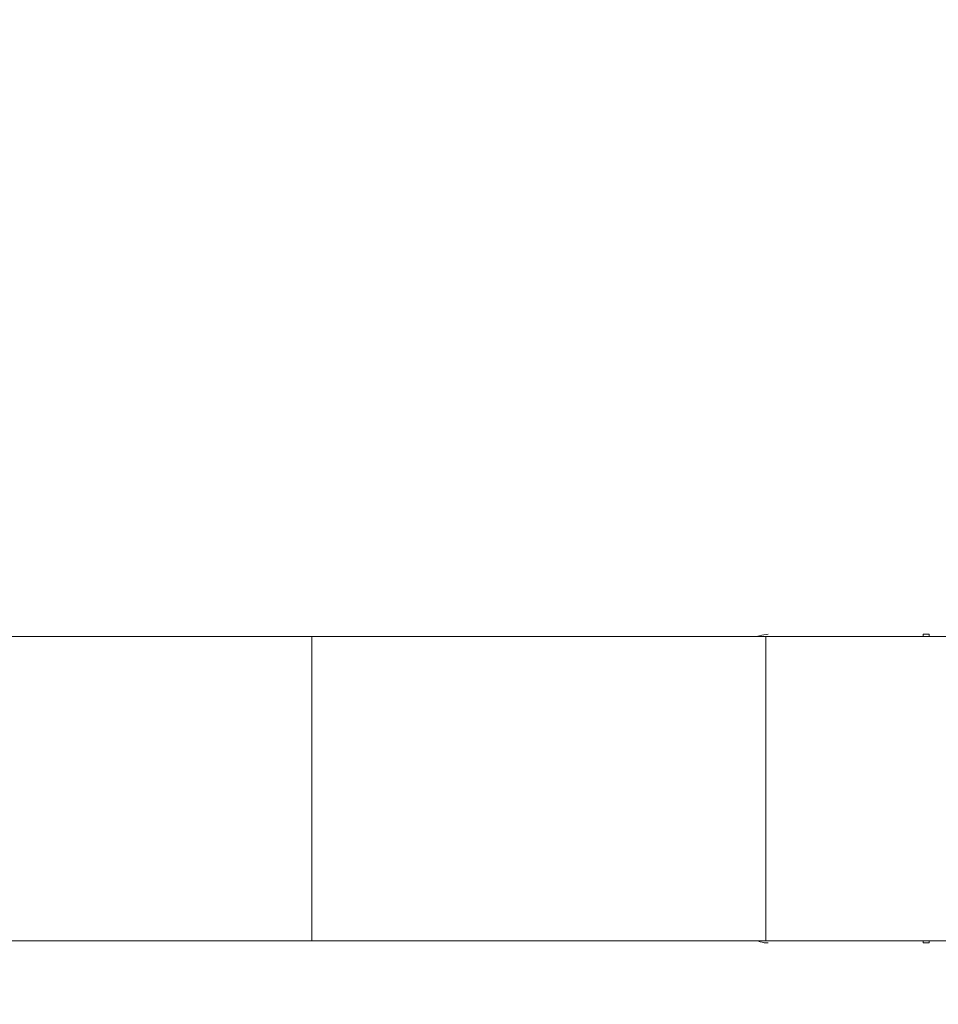
# Model space of a CAD drawing. Units: millimetres. Extents: x -19 to 89, y -57 to 30.
# Drawn here: x 42 to 52, y -12 to -2 of the extents above; entities that cross this region are included whole.
import ezdxf

# ---------------------------------------------------------------- set-up
doc = ezdxf.new("R2010")
doc.units = ezdxf.units.MM
doc.layers.get('0').update_dxf_attribs({"linetype": 'CONTINUOUS'})
for name, color, linetype in [('1', 4, 'CONTINUOUS'), ('2', 7, 'CONTINUOUS'), ('SK2', 7, 'CONTINUOUS')]:
    doc.layers.add(name, color=color, linetype=linetype)
doc.styles.add('iso_b_vert', font='simplex.shx')
doc.dimstyles.get("Standard").update_dxf_attribs({"dimtxt": 0.18, "dimasz": 0.18, "dimexe": 0.18, "dimexo": 0.0625, "dimgap": 0.09, "dimtad": 1, "dimzin": 0, "dimdsep": 52, "dimtxsty": 'Standard', "dimcen": 0.09, "dimadec": 0, "dimazin": 0, "dimtfac": 1, "dimtdec": 4, "dimtofl": 0, "dimtmove": 0, "dimatfit": 3, "dimfxl": 1, "dimtolj": 1, "dimtzin": 0, "dimarcsym": 0})

# ---------------------------------------------------------------- blocks, each defined once
blk = doc.blocks.new('DimnDraft3D1')
at = {"layer": 'SK2', "lineweight": 13}
for p, q in [((0, 2), (0, 26.084469)), ((61.6, -10), (61.6, 26.084469)), ((0, 24.084469), (3.174998, 24.502466)), ((3.174998, 24.502466), (3.175002, 23.666473)), ((61.6, 24.084469), (58.424998, 24.502466)), ((58.425002, 23.666473), (58.424998, 24.502466)), ((0, 24.084469), (61.6, 24.084469)), ((0, 24.084469), (3.175002, 23.666473)), ((61.6, 24.084469), (58.425002, 23.666473))]:
    blk.add_line(p, q, dxfattribs=at)
at = {"layer": 'SK2', "lineweight": 18, "insert": (28.004605, 24.959469), "char_height": 3.5, "attachment_point": 7, "line_spacing_factor": 1.084337, "style": 'iso_b_vert'}
blk.add_mtext('\\W0.6563;61.6', dxfattribs=at)
blk = doc.blocks.new('_CLOSED')
at = {"lineweight": -2}
for p, q in [((-1, 0.166667), (0, 0)), ((-1, 0.166667), (-1, -0.166667)), ((0, 0), (-1, -0.166667)), ((0, 0), (-1, 0))]:
    blk.add_line(p, q, dxfattribs=at)
blk = doc.blocks.new('DimnDraft3D2')
at = {"layer": '2', "lineweight": 13}
for p, q in [((21.6, -2), (21.6, -27.111273)), ((61.6, -14), (61.6, -27.111273)), ((21.6, -25.111273), (24.774998, -24.693276)), ((24.774998, -24.693276), (24.775002, -25.529269)), ((61.6, -25.111273), (58.424998, -24.693276)), ((58.425002, -25.529269), (58.424998, -24.693276)), ((61.6, -25.111273), (21.6, -25.111273)), ((21.6, -25.111273), (24.775002, -25.529269)), ((61.6, -25.111273), (58.425002, -25.529269))]:
    blk.add_line(p, q, dxfattribs=at)
at = {"layer": '2', "lineweight": 18, "insert": (40.2, -24.236273), "char_height": 3.5, "attachment_point": 7, "line_spacing_factor": 1.084337, "style": 'iso_b_vert'}
blk.add_mtext('\\W0.7361;40', dxfattribs=at)

msp = doc.modelspace()

# ---------------------------------------------------------------- linework, layer by layer
at = {"layer": '1', "lineweight": 18}
for p, q in [((44.874, -8.325), (25.853, -8.325)), ((49.874, -8.325), (44.874, -8.325)), ((55.756, -8.325), (49.874, -8.325)), ((51.674, -8.3), (51.608, -8.3)), ((44.874, -11.675), (25.853, -11.675)), ((49.874, -11.675), (44.874, -11.675)), ((55.756, -11.675), (49.874, -11.675)), ((51.608, -11.7), (51.674, -11.7))]:
    msp.add_line(p, q, dxfattribs=at)
at = {"layer": '1', "lineweight": 13}
for p, q in [((44.874, -8.325), (44.874, -11.675)), ((49.874, -11.675), (49.874, -8.325))]:
    msp.add_line(p, q, dxfattribs=at)
at = {"layer": '1', "lineweight": 18}
for points, knots in [([(49.9, -8.3), (49.869, -8.3), (49.837, -8.305), (49.799, -8.317), (49.793, -8.32), (49.786, -8.322)], [0, 0, 0, 0, 0.826582, 0.826582, 1, 1, 1, 1]), ([(49.787, -11.678), (49.795, -11.681), (49.803, -11.684), (49.84, -11.696), (49.871, -11.7), (49.9, -11.7)], [0, 0, 0, 0, 0.212779, 0.212779, 1, 1, 1, 1])]:
    msp.add_open_spline(points, degree=3, knots=knots, dxfattribs=at)
at = {"layer": '1', "lineweight": 13}
for points in [[(51.608, -8.3), (51.608, -8.308), (51.608, -8.317), (51.608, -8.325)], [(51.674, -8.325), (51.674, -8.317), (51.674, -8.308), (51.674, -8.3)], [(51.608, -11.675), (51.608, -11.683), (51.608, -11.692), (51.608, -11.7)], [(51.674, -11.7), (51.674, -11.692), (51.674, -11.683), (51.674, -11.675)]]:
    msp.add_open_spline(points, degree=3, dxfattribs=at)

# ---------------------------------------------------------------- dimensions: what is measured, and where the dimension line sits
at = {"layer": '2', "lineweight": 13}
dim = msp.add_linear_dim(base=(21.6, -25.111), p1=(61.6, -14), p2=(21.6, -2), dimstyle='Standard', override={"dimtxt": 3.5, "dimasz": 3.175, "dimexe": 2, "dimexo": 2, "dimgap": 1.75, "dimtad": 1, "dimtih": 0, "dimdec": 1, "dimzin": 8, "dimpost": '<>', "dimtxsty": 'iso_b_vert', "dimblk1": 'CLOSED', "dimblk2": 'CLOSED', "dimsah": 1, "dimclrd": 2, "dimclre": 2, "dimclrt": 7, "dimtofl": 1, "dimtmove": 0}, dxfattribs=at)
dim.commit()
dim.dimension.update_dxf_attribs({"geometry": 'DimnDraft3D2', "text_midpoint": (39.325, -25.111)})
at = {"layer": 'SK2', "lineweight": 13}
dim = msp.add_linear_dim(base=(61.6, 24.084), p1=(0, 2), p2=(61.6, -10), dimstyle='Standard', override={"dimtxt": 3.5, "dimasz": 3.175, "dimexe": 2, "dimexo": 2, "dimgap": 1.75, "dimtad": 1, "dimtih": 0, "dimdec": 1, "dimzin": 8, "dimpost": '<>', "dimtxsty": 'iso_b_vert', "dimblk1": 'CLOSED', "dimblk2": 'CLOSED', "dimsah": 1, "dimclrd": 2, "dimclre": 2, "dimclrt": 7, "dimtofl": 1, "dimtmove": 0}, dxfattribs=at)
dim.commit()
dim.dimension.update_dxf_attribs({"geometry": 'DimnDraft3D1', "text_midpoint": (27.13, 24.084)})

doc.saveas('drawing.dxf')
